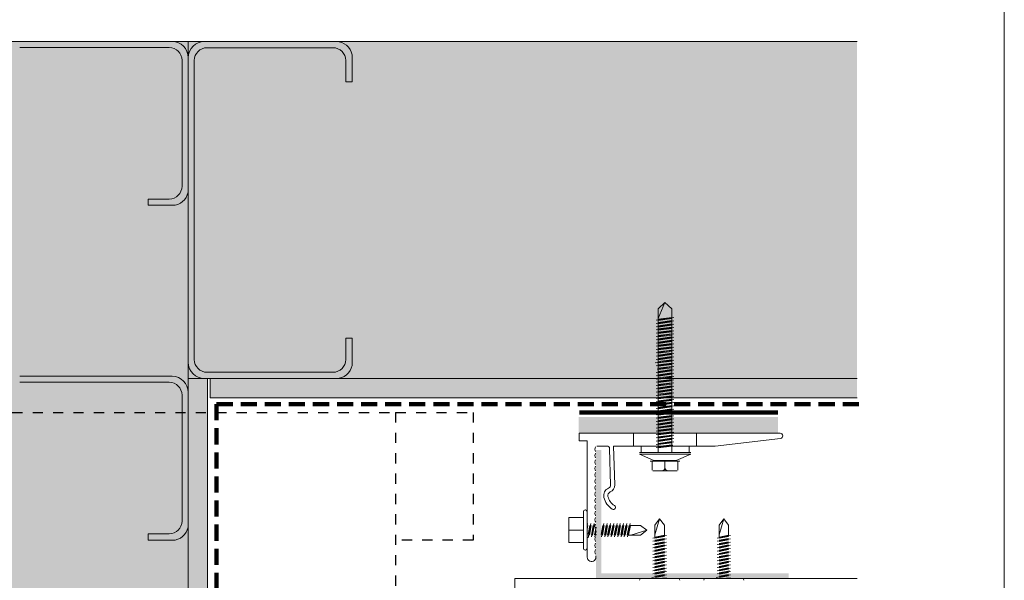
# Model space of a CAD drawing. Units: millimetres. Extents: x 38 to 10898, y 34 to 2921.
# Drawn here: x 9682 to 9988, y 956 to 1131 of the extents above; entities that cross this region are included whole.
import ezdxf

# ---------------------------------------------------------------- set-up
doc = ezdxf.new("R2010")
doc.units = ezdxf.units.MM
doc.linetypes.add('Dash', pattern=[6.35, 3.175, -3.175])
doc.linetypes.add('Dash - 05mm', pattern=[7.5, 5, -2.5])
for name, color, linetype, lineweight in [('Flashing & angle', 100, 'Continuous', 9), ('flexible air barrier (pliable membrane) & tape', 140, 'Continuous', 9), ('Line', 7, 'Continuous', 9), ('Rigid Air Barrier', 210, 'Continuous', 9), ('Structure', 7, 'Continuous', 9)]:
    doc.layers.add(name, color=color, linetype=linetype, lineweight=lineweight)
doc.layers.add('Subframing', color=254, linetype='Continuous', lineweight=9, transparency=0.08)
pattern_1 = [(0, (5754.3343, -1211.7298), (8.128, 2.032), [0.671, -5.425, 0.671, -5.425, -32.512]), (0, (5754.3343, -1211.7298), (8.128, 2.032), [-12.192, 0.671, -11.521, 0.671, -5.425, -14.224]), (0, (5754.3343, -1211.7298), (8.128, 2.032), [-30.48, 0.671, -3.393, 0.671, -9.489]), (120, (5757.3823, -1210.7138), (-5.8237636, 6.0230545), [0.671, -5.425, 0.671, -5.425, -32.512]), (120, (5757.3823, -1210.7138), (-5.8237636, 6.0230545), [-12.192, 0.671, -11.521, 0.671, -5.425, -14.224]), (120, (5757.3823, -1210.7138), (-5.8237636, 6.0230545), [-30.48, 0.671, -3.393, 0.671, -9.489]), (240, (5758.3983, -1206.6498), (-2.3042364, -8.0550545), [0.671, -5.425, 0.671, -5.425, -32.512]), (240, (5758.3983, -1206.6498), (-2.3042364, -8.0550545), [-12.192, 0.671, -11.521, 0.671, -5.425, -14.224]), (240, (5758.3983, -1206.6498), (-2.3042364, -8.0550545), [-30.48, 0.671, -3.393, 0.671, -9.489])]

msp = doc.modelspace()

# ---------------------------------------------------------------- hatches: boundary and pattern name
at = {"layer": 'Rigid Air Barrier'}
h = msp.add_hatch(dxfattribs=at)
h.set_pattern_fill('FP_1', color=47, style=0, pattern_type=2)
h.set_pattern_definition(pattern_1)
h.paths.add_polyline_path([(9740.27, 812.26), (9740.27, 1018.73), (9734.27, 1018.73), (9734.27, 812.26)], flags=0)
h = msp.add_hatch(dxfattribs=at)
h.set_pattern_fill('FP_1', color=47, style=0, pattern_type=2)
h.set_pattern_definition(pattern_1)
h.paths.add_polyline_path([(9942.57, 1012.73), (9942.57, 1018.73), (9741.1, 1018.73), (9741.1, 1012.73)], flags=0)
at = {"layer": 'Structure'}
for points in [[(9734.27, 812.26), (9734.27, 1123.73), (9629.27, 1123.73), (9629.27, 812.26)], [(9734.27, 1018.73), (9942.57, 1018.73), (9942.57, 1123.73), (9734.27, 1123.73)]]:
    msp.add_hatch(color=254, dxfattribs=at).paths.add_polyline_path(points, flags=0)
at = {"layer": 'Subframing'}
for color, points in [(81, [(9917.89, 1001.87), (9917.89, 1006.72), (9855.89, 1006.72), (9855.89, 1001.87)]), (253, [(9917.89, 956.47), (9921.27, 956.47), (9921.27, 958.07), (9862.87, 958.07), (9862.87, 996.47), (9861.27, 996.47), (9861.27, 956.47), (9862.87, 956.47)])]:
    msp.add_hatch(color=color, dxfattribs=at).paths.add_polyline_path(points, flags=0)

# ---------------------------------------------------------------- linework, layer by layer
at = {"layer": 'Flashing & angle', "linetype": 'Dash', "lineweight": 25}
for p, q in [((9565.16, 1008.19), (9798.86, 1008.19)), ((9798.86, 1008.19), (9798.86, 840.94)), ((9798.86, 1008.19), (9823, 1008.19)), ((9823, 1008.19), (9823, 968.44)), ((9823, 968.44), (9798.86, 968.44))]:
    msp.add_line(p, q, dxfattribs=at)
at = {"layer": 'flexible air barrier (pliable membrane) & tape', "linetype": 'Dash - 05mm', "lineweight": 140}
for p, q in [((9943.1, 1010.73), (9743.1, 1010.73)), ((9743.1, 1010.73), (9743.1, 812.53))]:
    msp.add_line(p, q, dxfattribs=at)
at = {"layer": 'flexible air barrier (pliable membrane) & tape', "lineweight": 100}
msp.add_line((9917.88, 1008.17), (9856.09, 1008.17), dxfattribs=at)
at = {"layer": 'Line', "lineweight": 9}
msp.add_lwpolyline([(9988.42, 383.13), (9388.42, 383.13), (9388.42, 1407.13), (9988.42, 1407.13)], close=True, dxfattribs=at)
at = {"layer": 'Rigid Air Barrier'}
for p, q in [((9740.27, 812.26), (9740.27, 1018.73)), ((9741.1, 1018.73), (9741.1, 1012.73)), ((9741.1, 1012.73), (9942.57, 1012.73))]:
    msp.add_line(p, q, dxfattribs=at)
at = {"layer": 'Structure'}
for p, q in [((9734.27, 1123.73), (9629.27, 1123.73)), ((9681.77, 1123.73), (9729.23, 1123.73)), ((9734.27, 812.26), (9734.27, 1123.73)), ((9942.57, 1123.73), (9734.27, 1123.73)), ((9734.27, 1123.73), (9734.27, 1018.73)), ((9739.31, 1123.73), (9780.33, 1123.73)), ((9728.32, 1121.86), (9681.77, 1121.86)), ((9779.34, 1121.78), (9740.13, 1121.78)), ((9785.29, 1119.6), (9785.29, 1111.18)), ((9732.32, 1078.66), (9732.32, 1117.86)), ((9734.27, 1118.68), (9734.27, 1077.67)), ((9734.27, 1071.23), (9734.27, 1118.68)), ((9736.13, 1117.78), (9736.13, 1071.23)), ((9783.34, 1111.18), (9783.34, 1117.78)), ((9785.29, 1111.18), (9783.34, 1111.18)), ((9721.73, 1074.66), (9728.32, 1074.66)), ((9721.73, 1072.71), (9721.73, 1074.66)), ((9730.15, 1072.71), (9721.73, 1072.71)), ((9734.27, 1071.23), (9734.27, 1023.77)), ((9736.13, 1024.68), (9736.13, 1071.23)), ((9783.34, 1031.27), (9783.34, 1024.68)), ((9785.29, 1031.27), (9783.34, 1031.27)), ((9785.29, 1022.85), (9785.29, 1031.27)), ((9681.77, 1019.43), (9729.23, 1019.43)), ((9740.27, 1018.73), (9734.27, 1018.73)), ((9734.27, 1018.73), (9734.27, 812.26)), ((9734.27, 1018.73), (9942.57, 1018.73)), ((9739.31, 1018.73), (9780.33, 1018.73)), ((9779.34, 1020.68), (9740.13, 1020.68)), ((9942.57, 1018.73), (9741.1, 1018.73)), ((9728.32, 1017.57), (9681.77, 1017.57)), ((9732.32, 974.36), (9732.32, 1013.57)), ((9734.27, 1014.39), (9734.27, 973.37)), ((9721.73, 970.36), (9728.32, 970.36)), ((9721.73, 968.42), (9721.73, 970.36)), ((9730.15, 968.42), (9721.73, 968.42))]:
    msp.add_line(p, q, dxfattribs=at)
for centre, radius, start, end in [((9729.23, 1118.68), 5.04, 0, 90), ((9739.31, 1118.68), 5.04, 90, 180), ((9780.33, 1118.68), 5.04, 10.5193, 90), ((9728.32, 1117.86), 4, 0, 90), ((9740.13, 1117.78), 4, 90, 180), ((9779.34, 1117.78), 4, 0, 90), ((9728.32, 1078.66), 4, 270, 0), ((9729.23, 1077.67), 5.04, 280.5193, 0), ((9740.13, 1024.68), 4, 180, 270), ((9779.34, 1024.68), 4, 270, 0), ((9739.31, 1023.77), 5.04, 180, 270), ((9780.33, 1023.77), 5.04, 270, 349.4807), ((9729.23, 1014.39), 5.04, 0, 90), ((9728.32, 1013.57), 4, 0, 90), ((9728.32, 974.36), 4, 270, 0), ((9729.23, 973.37), 5.04, 280.5193, 0)]:
    msp.add_arc(centre, radius, start, end, dxfattribs=at)
at = {"layer": 'Subframing'}
for p, q in [((9880.58, 1040.46), (9882.73, 1042.46)), ((9882.73, 1042.46), (9880.58, 1037.46)), ((9880.58, 995.72), (9880.58, 1040.46)), ((9884.88, 1040.46), (9882.73, 1042.46)), ((9884.88, 995.72), (9884.88, 1040.46)), ((9879.98, 1036.91), (9885.48, 1037.71)), ((9879.98, 1035.89), (9885.48, 1036.69)), ((9884.88, 1037.8), (9880.58, 1037.23)), ((9884.88, 1037.39), (9880.58, 1036.82)), ((9880.58, 1036.21), (9884.88, 1036.78)), ((9879.98, 1034.88), (9885.48, 1035.68)), ((9879.98, 1033.86), (9885.48, 1034.66)), ((9879.98, 1032.84), (9885.48, 1033.64)), ((9884.88, 1036.38), (9880.58, 1035.8)), ((9880.58, 1035.19), (9884.88, 1035.77)), ((9880.58, 1034.79), (9884.88, 1035.36)), ((9880.58, 1034.18), (9884.88, 1034.75)), ((9884.88, 1034.34), (9880.58, 1033.77)), ((9884.88, 1033.73), (9880.58, 1033.16)), ((9879.98, 1031.82), (9885.48, 1032.62)), ((9879.98, 1030.8), (9885.48, 1031.6)), ((9879.98, 1029.79), (9885.48, 1030.59)), ((9884.88, 1033.32), (9880.58, 1032.75)), ((9880.58, 1032.14), (9884.88, 1032.71)), ((9884.88, 1032.3), (9880.58, 1031.73)), ((9880.58, 1031.12), (9884.88, 1031.69)), ((9880.58, 1030.72), (9884.88, 1031.29)), ((9880.58, 1030.1), (9884.88, 1030.68)), ((9879.98, 1028.77), (9885.48, 1029.57)), ((9879.98, 1027.75), (9885.48, 1028.55)), ((9879.98, 1026.73), (9885.48, 1027.53)), ((9884.88, 1030.27), (9880.58, 1029.7)), ((9884.88, 1029.66), (9880.58, 1029.09)), ((9880.58, 1028.68), (9884.88, 1029.25)), ((9884.88, 1028.64), (9880.58, 1028.07)), ((9884.88, 1028.23), (9880.58, 1027.66)), ((9880.58, 1027.05), (9884.88, 1027.62)), ((9879.67, 1023.63), (9885.48, 1024.48)), ((9879.98, 1025.71), (9885.48, 1026.51)), ((9879.98, 1024.7), (9885.48, 1025.5)), ((9884.88, 1027.21), (9880.58, 1026.64)), ((9880.58, 1026.03), (9884.88, 1026.6)), ((9880.58, 1025.63), (9884.88, 1026.2)), ((9880.58, 1025.01), (9884.88, 1025.59)), ((9884.88, 1025.18), (9880.58, 1024.61)), ((9884.88, 1024.57), (9880.58, 1024)), ((9879.98, 1022.66), (9885.48, 1023.46)), ((9879.98, 1020.62), (9885.48, 1021.42)), ((9880.27, 1021.68), (9885.48, 1022.44)), ((9884.88, 1024.16), (9880.58, 1023.59)), ((9880.58, 1022.98), (9884.88, 1023.55)), ((9884.88, 1023.14), (9880.58, 1022.57)), ((9880.58, 1021.96), (9884.88, 1022.53)), ((9880.58, 1021.55), (9884.88, 1022.12)), ((9880.58, 1020.94), (9884.88, 1021.51)), ((9879.98, 1019.61), (9885.48, 1020.41)), ((9879.98, 1018.59), (9885.48, 1019.39)), ((9879.98, 1017.57), (9885.48, 1018.37)), ((9884.88, 1021.11), (9880.58, 1020.54)), ((9884.88, 1020.5), (9880.58, 1019.92)), ((9880.58, 1019.52), (9884.88, 1020.09)), ((9884.88, 1019.48), (9880.58, 1018.91)), ((9884.88, 1019.07), (9880.58, 1018.5)), ((9880.58, 1017.89), (9884.88, 1018.46)), ((9879.98, 1016.55), (9885.48, 1017.35)), ((9879.98, 1015.54), (9885.48, 1016.33)), ((9879.98, 1014.52), (9885.48, 1015.32)), ((9884.88, 1018.05), (9880.58, 1017.48)), ((9880.58, 1016.87), (9884.88, 1017.44)), ((9880.58, 1016.46), (9884.88, 1017.03)), ((9880.58, 1015.85), (9884.88, 1016.42)), ((9884.88, 1016.02), (9880.58, 1015.45)), ((9884.88, 1015.41), (9880.58, 1014.84)), ((9879.98, 1013.5), (9885.48, 1014.3)), ((9879.98, 1012.48), (9885.48, 1013.28)), ((9879.98, 1011.46), (9885.48, 1012.26)), ((9884.88, 1015), (9880.58, 1014.43)), ((9880.58, 1013.82), (9884.88, 1014.39)), ((9884.88, 1013.98), (9880.58, 1013.41)), ((9880.58, 1012.8), (9884.88, 1013.37)), ((9880.58, 1012.39), (9884.88, 1012.96)), ((9880.58, 1011.78), (9884.88, 1012.35)), ((9884.88, 1011.94), (9880.58, 1011.37)), ((9879.98, 1010.45), (9885.48, 1011.24)), ((9879.98, 1009.43), (9885.48, 1010.23)), ((9879.98, 1008.41), (9885.48, 1009.21)), ((9884.88, 1011.33), (9880.58, 1010.76)), ((9884.88, 1010.93), (9880.58, 1010.36)), ((9880.58, 1009.75), (9884.88, 1010.32)), ((9884.88, 1009.91), (9880.58, 1009.34)), ((9880.58, 1008.73), (9884.88, 1009.3)), ((9880.58, 1008.32), (9884.88, 1008.89)), ((9879.98, 1007.39), (9885.34, 1008.17)), ((9879.98, 1006.37), (9885.48, 1007.17)), ((9879.98, 1005.36), (9885.48, 1006.16)), ((9880.58, 1007.71), (9884.88, 1008.28)), ((9880.58, 1007.3), (9884.88, 1007.87)), ((9880.58, 1006.69), (9884.88, 1007.26)), ((9884.88, 1006.86), (9880.58, 1006.28)), ((9884.88, 1006.24), (9880.58, 1005.67)), ((9884.88, 1005.84), (9880.58, 1005.27)), ((9879.98, 1004.34), (9885.48, 1005.14)), ((9879.98, 1003.32), (9885.48, 1004.12)), ((9879.98, 1002.3), (9885.48, 1003.1)), ((9880.58, 1004.66), (9884.88, 1005.23)), ((9880.58, 1004.25), (9884.88, 1004.82)), ((9884.88, 1004.21), (9880.58, 1003.64)), ((9880.58, 1003.23), (9884.88, 1003.8)), ((9880.58, 1002.62), (9884.88, 1003.19)), ((9884.88, 1002.78), (9880.58, 1002.21)), ((9856.05, 1001.72), (9918.58, 1001.72)), ((9856.05, 1001.72), (9856.05, 999.35)), ((9872.89, 1001.72), (9872.89, 997.72)), ((9879.98, 1001.28), (9885.48, 1002.08)), ((9879.98, 1000.27), (9885.48, 1001.07)), ((9879.98, 999.25), (9885.48, 1000.05)), ((9884.88, 1002.17), (9880.58, 1001.6)), ((9884.88, 1001.77), (9880.58, 1001.19)), ((9880.58, 1000.58), (9884.88, 1001.15)), ((9880.58, 1000.18), (9884.88, 1000.75)), ((9884.88, 1000.14), (9880.58, 999.57)), ((9884.88, 999.73), (9880.58, 999.16)), ((9892.57, 1001.72), (9892.57, 997.72)), ((9918.67, 1000.06), (9898.39, 997.72)), ((9858.46, 999.35), (9856.05, 999.35)), ((9858.46, 983.34), (9858.46, 999.35)), ((9864.68, 997.72), (9861.53, 997.72)), ((9865.81, 985.56), (9865.48, 996.94)), ((9882.77, 997.72), (9866.75, 997.72)), ((9867.11, 985.6), (9866.75, 997.72)), ((9890.27, 997.72), (9875.27, 997.72)), ((9875.27, 997.72), (9875.27, 995.72)), ((9879.98, 998.23), (9885.48, 999.03)), ((9879.98, 997.21), (9885.2, 997.97)), ((9880.58, 998.55), (9884.88, 999.12)), ((9880.58, 998.14), (9884.88, 998.71)), ((9880.58, 997.53), (9884.88, 998.1)), ((9880.58, 997.12), (9884.88, 997.69)), ((9898.39, 997.72), (9882.77, 997.72)), ((9890.27, 995.72), (9890.27, 997.72)), ((9890.77, 995.72), (9874.77, 995.72)), ((9890.77, 995.72), (9874.77, 995.72)), ((9874.77, 995.22), (9890.77, 995.22)), ((9879.27, 993.22), (9874.77, 995.22)), ((9890.77, 995.22), (9886.27, 993.22)), ((9878.12, 993.02), (9882.73, 993.02)), ((9886.73, 993.02), (9878.73, 993.02)), ((9878.73, 993.02), (9878.73, 990.22)), ((9886.27, 993.22), (9879.27, 993.22)), ((9882.73, 993.02), (9882.73, 991.02)), ((9887.34, 993.02), (9882.73, 993.02)), ((9886.73, 990.22), (9886.73, 993.02)), ((9886.53, 990.02), (9878.93, 990.02)), ((9858.46, 983.34), (9858.52, 963.06)), ((9852.81, 971.54), (9852.81, 975.44)), ((9852.81, 975.44), (9857.33, 975.44)), ((9857.33, 965.79), (9857.33, 977.29)), ((9858.49, 965.79), (9858.49, 977.29)), ((9858.49, 972.79), (9858.65, 973.6)), ((9858.74, 973), (9858.49, 971.72)), ((9858.82, 969.14), (9859.67, 973.6)), ((9858.82, 970.21), (9859.35, 973)), ((9859.76, 973), (9859.18, 970)), ((9860.37, 973), (9859.8, 970)), ((9859.88, 969.4), (9860.68, 973.6)), ((9860.82, 973.23), (9860.2, 970)), ((9860.82, 970.02), (9861.27, 972.4)), ((9862.87, 970.11), (9863.42, 973)), ((9862.94, 969.4), (9863.74, 973.6)), ((9863.83, 973), (9863.26, 970)), ((9863.87, 970), (9864.44, 973)), ((9863.96, 969.4), (9864.76, 973.6)), ((9864.85, 973), (9864.27, 970)), ((9864.88, 970), (9865.46, 973)), ((9864.97, 969.4), (9865.77, 973.6)), ((9865.86, 973), (9865.29, 970)), ((9865.9, 970), (9866.47, 973)), ((9865.99, 969.4), (9866.79, 973.6)), ((9866.31, 970), (9866.88, 973)), ((9867.49, 973), (9866.92, 970)), ((9867.01, 969.4), (9867.81, 973.6)), ((9867.33, 970), (9867.9, 973)), ((9868.51, 973), (9867.94, 970)), ((9868.03, 969.4), (9868.83, 973.6)), ((9868.35, 970), (9868.92, 973)), ((9868.96, 970), (9869.53, 973)), ((9869.05, 969.4), (9869.85, 973.6)), ((9869.36, 970), (9869.93, 973)), ((9870.55, 973), (9869.97, 970)), ((9870.06, 969.4), (9870.86, 973.6)), ((9870.38, 970), (9870.95, 973)), ((9871.56, 973), (9870.99, 970)), ((9871.08, 969.4), (9871.88, 973.6)), ((9871.4, 970), (9871.97, 973)), ((9871.97, 973), (9875.11, 973)), ((9875.11, 973), (9877.11, 971.5)), ((9879.56, 970.08), (9881.06, 975.08)), ((9881.06, 975.08), (9879.56, 973.08)), ((9879.56, 973.08), (9879.56, 969.37)), ((9882.56, 973.08), (9881.06, 975.08)), ((9882.56, 969.95), (9882.56, 973.08)), ((9899.56, 970.08), (9901.06, 975.08)), ((9901.06, 975.08), (9899.56, 973.08)), ((9899.56, 973.08), (9899.56, 969.37)), ((9902.56, 973.08), (9901.06, 975.08)), ((9902.56, 969.95), (9902.56, 973.08)), ((9857.33, 971.54), (9852.81, 971.54)), ((9852.81, 971.54), (9852.81, 967.64)), ((9860.9, 969.4), (9861.27, 971.33)), ((9861.27, 970.26), (9861.2, 969.91)), ((9875.11, 970), (9871.4, 970)), ((9872.11, 970), (9877.11, 971.5)), ((9877.11, 971.5), (9875.11, 970)), ((9878.96, 969.06), (9883.16, 969.86)), ((9879.56, 969.37), (9882.56, 969.95)), ((9882.56, 969.54), (9879.56, 968.97)), ((9898.96, 969.06), (9903.16, 969.86)), ((9899.56, 969.37), (9902.56, 969.95)), ((9902.56, 969.54), (9899.56, 968.97)), ((9852.81, 967.64), (9857.33, 967.64)), ((9878.96, 968.04), (9883.16, 968.84)), ((9878.96, 967.02), (9883.16, 967.82)), ((9878.96, 966), (9883.16, 966.8)), ((9879.56, 968.36), (9882.56, 968.93)), ((9882.56, 968.52), (9879.56, 967.95)), ((9879.56, 967.34), (9882.56, 967.91)), ((9879.56, 966.93), (9882.56, 967.5)), ((9879.56, 966.32), (9882.56, 966.89)), ((9882.56, 966.48), (9879.56, 965.91)), ((9898.96, 968.04), (9903.16, 968.84)), ((9898.96, 967.02), (9903.16, 967.82)), ((9898.96, 966), (9903.16, 966.8)), ((9899.56, 968.36), (9902.56, 968.93)), ((9902.56, 968.52), (9899.56, 967.95)), ((9899.56, 967.34), (9902.56, 967.91)), ((9899.56, 966.93), (9902.56, 967.5)), ((9899.56, 966.32), (9902.56, 966.89)), ((9902.56, 966.48), (9899.56, 965.91)), ((9878.96, 964.99), (9883.16, 965.78)), ((9878.96, 963.97), (9883.16, 964.77)), ((9878.96, 962.95), (9883.16, 963.75)), ((9879.56, 965.3), (9882.56, 965.87)), ((9882.56, 965.47), (9879.56, 964.9)), ((9879.56, 964.29), (9882.56, 964.86)), ((9879.56, 963.88), (9882.56, 964.45)), ((9882.56, 963.84), (9879.56, 963.27)), ((9879.56, 962.86), (9882.56, 963.43)), ((9898.96, 964.99), (9903.16, 965.78)), ((9898.96, 963.97), (9903.16, 964.77)), ((9898.96, 962.95), (9903.16, 963.75)), ((9899.56, 965.3), (9902.56, 965.87)), ((9902.56, 965.47), (9899.56, 964.9)), ((9899.56, 964.29), (9902.56, 964.86)), ((9899.56, 963.88), (9902.56, 964.45)), ((9902.56, 963.84), (9899.56, 963.27)), ((9899.56, 962.86), (9902.56, 963.43)), ((9878.96, 961.93), (9883.16, 962.73)), ((9878.96, 960.91), (9883.16, 961.71)), ((9878.96, 959.9), (9883.16, 960.69)), ((9882.56, 962.82), (9879.56, 962.25)), ((9879.56, 961.84), (9882.56, 962.41)), ((9882.56, 961.8), (9879.56, 961.23)), ((9879.56, 960.82), (9882.56, 961.4)), ((9882.56, 960.78), (9879.56, 960.21)), ((9882.56, 960.38), (9879.56, 959.81)), ((9898.96, 961.93), (9903.16, 962.73)), ((9898.96, 960.91), (9903.16, 961.71)), ((9898.96, 959.9), (9903.16, 960.69)), ((9902.56, 962.82), (9899.56, 962.25)), ((9899.56, 961.84), (9902.56, 962.41)), ((9902.56, 961.8), (9899.56, 961.23)), ((9899.56, 960.82), (9902.56, 961.4)), ((9902.56, 960.78), (9899.56, 960.21)), ((9902.56, 960.38), (9899.56, 959.81)), ((9878.69, 956.79), (9883.16, 957.64)), ((9878.96, 958.88), (9883.16, 959.68)), ((9878.96, 957.86), (9883.16, 958.66)), ((9882.56, 959.77), (9879.56, 959.2)), ((9882.78, 958.79), (9879.56, 958.18)), ((9882.56, 958.34), (9879.56, 957.77)), ((9882.56, 957.73), (9879.56, 957.16)), ((9879.57, 958.79), (9882.56, 959.36)), ((9879.76, 956.79), (9882.56, 957.32)), ((9898.69, 956.79), (9903.16, 957.64)), ((9898.96, 958.88), (9903.16, 959.68)), ((9898.96, 957.86), (9903.16, 958.66)), ((9902.56, 959.77), (9899.56, 959.2)), ((9902.78, 958.79), (9899.56, 958.18)), ((9902.56, 958.34), (9899.56, 957.77)), ((9902.56, 957.73), (9899.56, 957.16)), ((9899.57, 958.79), (9902.56, 959.36)), ((9899.76, 956.79), (9902.56, 957.32)), ((9836, 956.47), (9942.57, 956.47)), ((9836, 956.47), (9836, 934.97)), ((9875.34, 956.47), (9886.84, 956.47)), ((9882.56, 956.71), (9881.27, 956.47)), ((9882.34, 956.47), (9883.16, 956.62)), ((9882.77, 956.47), (9942.57, 956.47)), ((9895.34, 956.47), (9906.84, 956.47)), ((9902.56, 956.71), (9901.27, 956.47)), ((9902.34, 956.47), (9903.16, 956.62))]:
    msp.add_line(p, q, dxfattribs=at)
for centre, radius, start, end in [((9918.58, 1000.89), 0.83, 276.5911, 90), ((9862.25, 996.72), 1.32, 146.6015, 213.3985), ((9864.68, 996.92), 0.8, 1.651, 90), ((9862.25, 994.72), 1.32, 146.6015, 213.3985), ((9862.25, 992.72), 1.32, 146.6015, 213.3985), ((9862.25, 990.72), 1.32, 146.6015, 213.3985), ((9881.73, 991.02), 1, 270, 360), ((9883.73, 991.02), 1, 180, 270), ((9862.25, 988.72), 1.32, 146.6015, 213.3985), ((9862.25, 986.72), 1.32, 146.6015, 213.3985), ((9862.25, 984.72), 1.32, 146.6015, 213.3985), ((9866.14, 982.3), 2.5, 112.3514, 193.9314), ((9864.81, 985.53), 1, 292.3514, 1.651), ((9864.81, 985.53), 2.3, 292.3514, 1.6919), ((9862.25, 982.72), 1.32, 146.6015, 213.3985), ((9862.25, 980.72), 1.32, 146.6015, 213.3985), ((9869.53, 983.14), 6, 193.9314, 237.5859), ((9866.14, 982.3), 1.2, 112.3514, 193.9314), ((9869.53, 983.14), 4.7, 193.9314, 237.5859), ((9862.25, 978.72), 1.32, 146.6015, 213.3985), ((9866.67, 978.62), 0.65, 237.5859, 57.5859), ((9857.83, 977.29), 0.5, 90, 180), ((9857.99, 977.29), 0.5, 0, 90), ((9862.25, 976.72), 1.32, 146.6015, 213.3985), ((9862.25, 974.72), 1.32, 146.6015, 213.8561), ((9862.25, 972.72), 1.32, 148.2587, 216.0562), ((9862.25, 970.72), 1.32, 154.7243, 217.5904), ((9862.25, 968.72), 1.32, 146.6015, 213.3985), ((9862.25, 966.72), 1.32, 146.6015, 213.3985), ((9857.83, 965.79), 0.5, 180, 270), ((9857.99, 965.79), 0.5, 270, 0), ((9859.87, 963.07), 1.36, 180.3311, 18.1069), ((9862.25, 964.72), 1.32, 146.6015, 213.3985), ((9875.34, 955.97), 0.5, 90, 180), ((9886.84, 955.97), 0.5, 0, 90), ((9895.34, 955.97), 0.5, 90, 180), ((9906.84, 955.97), 0.5, 0, 90)]:
    msp.add_arc(centre, radius, start, end, dxfattribs=at)

doc.saveas('drawing.dxf')
